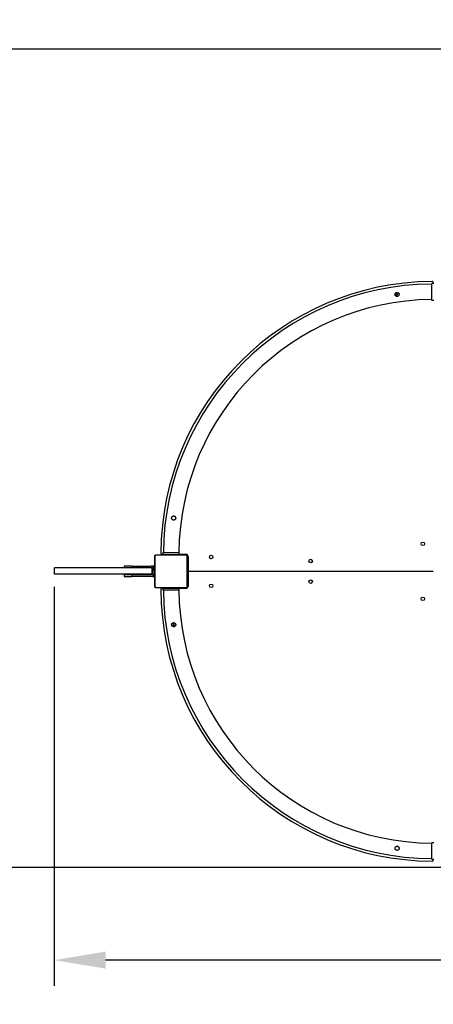
# Model space of a CAD drawing. Units: millimetres. Extents: x -245 to 599, y 17 to 714.
# Drawn here: x 94 to 194, y 227 to 467 of the extents above; entities that cross this region are included whole.
import ezdxf

# ---------------------------------------------------------------- set-up
doc = ezdxf.new("R2010")
doc.units = ezdxf.units.MM
doc.styles.get("Standard").update_dxf_attribs({"font": 'arial.ttf'})
doc.dimstyles.new('ISO-25', dxfattribs={"dimtxt": 2.5, "dimasz": 2.5, "dimexe": 1.25, "dimexo": 0.625, "dimtad": 1, "dimtxsty": 'Standard', "dimcen": 2.5, "dimadec": 0, "dimazin": 0, "dimtfac": 1, "dimtmove": 0, "dimatfit": 3, "dimfxl": 1, "dimarcsym": 0})

# ---------------------------------------------------------------- blocks, each defined once
blk = doc.blocks.new('*D11')
at = {"color": 0, "lineweight": -2}
for p, q in [((229.46, 609.52), (-233.48, 609.52)), ((-227.23, 597.02), (-227.23, 123.03)), ((228.86, 110.53), (-233.48, 110.53))]:
    blk.add_line(p, q, dxfattribs=at)
at = {"color": 0}
for points in [[(-225.15, 597.02), (-229.32, 597.02), (-227.23, 609.52)], [(-229.32, 123.03), (-225.15, 123.03), (-227.23, 110.53)]]:
    blk.add_solid(points, dxfattribs=at)
at = {"layer": 'Defpoints', "color": 0}
for p in [(232.59, 609.52), (-227.23, 110.53), (231.98, 110.53)]:
    blk.add_point(p, dxfattribs=at)
at = {"color": 0, "insert": (-236.74, 360.03), "char_height": 12.5, "attachment_point": 5, "rotation": 90}
blk.add_mtext('499', dxfattribs=at)
blk = doc.blocks.new('*D12')
at = {"color": 0, "lineweight": -2}
for p, q in [((-47.83, 330.78), (-47.83, 16.99)), ((555.83, 295.41), (555.83, 16.99)), ((543.33, 23.24), (-35.33, 23.24))]:
    blk.add_line(p, q, dxfattribs=at)
at = {"color": 0}
for points in [[(-35.33, 25.32), (-35.33, 21.16), (-47.83, 23.24)], [(543.33, 21.16), (543.33, 25.32), (555.83, 23.24)]]:
    blk.add_solid(points, dxfattribs=at)
at = {"layer": 'Defpoints', "color": 0}
for p in [(-47.83, 333.91), (555.83, 298.53), (-47.83, 23.24)]:
    blk.add_point(p, dxfattribs=at)
at = {"color": 0, "insert": (254, 32.75), "char_height": 12.5, "attachment_point": 5}
blk.add_mtext('604', dxfattribs=at)
blk = doc.blocks.new('*D13')
at = {"color": 0, "lineweight": -2}
for p, q in [((102.16, 328.76), (102.16, 231.71)), ((355.83, 272.51), (355.83, 231.71)), ((343.33, 237.96), (114.66, 237.96))]:
    blk.add_line(p, q, dxfattribs=at)
at = {"color": 0}
for points in [[(114.66, 240.04), (114.66, 235.88), (102.16, 237.96)], [(343.33, 235.88), (343.33, 240.04), (355.83, 237.96)]]:
    blk.add_solid(points, dxfattribs=at)
at = {"layer": 'Defpoints', "color": 0}
for p in [(102.16, 331.88), (355.83, 275.63), (102.16, 237.96)]:
    blk.add_point(p, dxfattribs=at)
at = {"color": 0, "insert": (229, 247.47), "char_height": 12.5, "attachment_point": 5}
blk.add_mtext('254', dxfattribs=at)
blk = doc.blocks.new('*D14')
at = {"color": 0, "lineweight": -2}
for p, q in [((258.73, 459.52), (41.91, 459.52)), ((48.16, 273.03), (48.16, 447.02)), ((263.48, 260.53), (41.91, 260.53))]:
    blk.add_line(p, q, dxfattribs=at)
at = {"color": 0}
for points in [[(50.24, 447.02), (46.08, 447.02), (48.16, 459.52)], [(46.08, 273.03), (50.24, 273.03), (48.16, 260.53)]]:
    blk.add_solid(points, dxfattribs=at)
at = {"layer": 'Defpoints', "color": 0}
for p in [(48.16, 459.52), (261.85, 459.52), (266.6, 260.53)]:
    blk.add_point(p, dxfattribs=at)
at = {"color": 0, "insert": (38.65, 360.03), "char_height": 12.5, "attachment_point": 5, "rotation": 90}
blk.add_mtext('199', dxfattribs=at)

msp = doc.modelspace()

# ---------------------------------------------------------------- linework, layer by layer
at = {"color": 7, "linetype": 'Continuous'}
for p, q in [((194.55, 402.53), (194.05, 402.53)), ((194.05, 398.53), (194.05, 402.53)), ((185.61, 400), (185.13, 399.93)), ((185.16, 399.74), (185.64, 399.8)), ((194.05, 398.53), (194.55, 398.53)), ((131.73, 345.51), (131.72, 345.43)), ((131.73, 345.44), (131.73, 345.51)), ((126.6, 328.93), (126.6, 336.13)), ((126.67, 336.25), (126.67, 328.81)), ((134.32, 336.46), (126.88, 336.46)), ((127, 336.53), (134.2, 336.53)), ((128.4, 336.68), (128.6, 336.68)), ((128.6, 337.08), (128.6, 336.58)), ((128.6, 337.08), (132.6, 337.08)), ((132.6, 336.58), (128.6, 336.58)), ((129.8, 336.58), (129.8, 336.53)), ((131.4, 336.53), (131.4, 336.58)), ((132.6, 336.58), (132.6, 337.08)), ((132.6, 336.68), (134.2, 336.68)), ((134.53, 328.81), (134.53, 336.25)), ((134.6, 336.13), (134.6, 328.93)), ((134.75, 336.13), (134.75, 332.58)), ((102.16, 333.38), (102.16, 331.88)), ((119.15, 333.78), (119.15, 333.38)), ((121.15, 333.78), (119.15, 333.78)), ((121.15, 333.38), (121.15, 333.78)), ((121.15, 333.78), (125.75, 333.78)), ((125.95, 331.88), (125.95, 333.38)), ((126.55, 333.78), (126.15, 333.78)), ((126.15, 333.78), (126.15, 332.78)), ((126.55, 332.78), (126.55, 333.78)), ((126.6, 333.33), (126.55, 333.33)), ((134.65, 333.33), (134.6, 333.33)), ((134.65, 330.53), (134.65, 334.53)), ((134.65, 334.53), (134.75, 334.53)), ((119.15, 331.68), (119.15, 331.28)), ((121.15, 331.68), (119.15, 331.68)), ((119.15, 331.28), (121.15, 331.28)), ((125.75, 331.68), (121.15, 331.68)), ((121.15, 331.28), (121.15, 331.68)), ((125.75, 331.28), (121.15, 331.28)), ((126.15, 332.78), (126.55, 332.78)), ((126.15, 332.78), (126.15, 332.08)), ((126.15, 331.39), (126.15, 331.28)), ((126.15, 331.28), (126.55, 331.28)), ((126.55, 332.78), (126.55, 332.08)), ((126.55, 332.08), (126.55, 331.68)), ((126.55, 331.73), (126.6, 331.73)), ((126.55, 331.28), (126.55, 331.68)), ((134.6, 331.73), (134.65, 331.73)), ((134.75, 330.53), (134.65, 330.53)), ((134.75, 332.58), (194.45, 332.58)), ((134.75, 332.48), (134.75, 328.93)), ((194.45, 332.48), (134.75, 332.48)), ((141.37, 332.48), (141.37, 332.58)), ((162.6, 332.48), (162.6, 332.58)), ((166.6, 332.58), (166.6, 332.48)), ((189.8, 332.48), (189.8, 332.58)), ((126.88, 328.6), (134.32, 328.6)), ((134.2, 328.53), (127, 328.53)), ((128.6, 328.38), (128.4, 328.38)), ((128.6, 328.48), (128.6, 327.98)), ((128.6, 328.48), (132.6, 328.48)), ((129.8, 328.53), (129.8, 328.48)), ((131.4, 328.48), (131.4, 328.53)), ((132.6, 327.98), (132.6, 328.48)), ((134.2, 328.38), (132.6, 328.38)), ((132.6, 327.98), (128.6, 327.98)), ((131.13, 319.54), (131.2, 319.06)), ((131.4, 319.09), (131.33, 319.57)), ((194.55, 266.53), (194.05, 266.53)), ((194.05, 262.53), (194.05, 266.53)), ((185.69, 265.66), (185.62, 265.66)), ((185.62, 265.66), (185.7, 265.65)), ((194.05, 262.53), (194.55, 262.53))]:
    msp.add_line(p, q, dxfattribs=at)
at = {"color": 8, "linetype": 'Continuous'}
for p, q in [((126.55, 331.68), (126.44, 331.68)), ((135.4, 332.58), (135.4, 332.48))]:
    msp.add_line(p, q, dxfattribs=at)
at = {"color": 7, "linetype": 'Continuous'}
for centre in [(191.9, 339.23), (140.36, 336.02), (164.6, 335.03), (140.36, 329.02), (164.6, 330.03), (191.9, 325.83)]:
    msp.add_circle(centre, 0.425, dxfattribs=at)
for centre, radius, start, end in [((194.5, 336.63), 66.4, 90.3008, 179.6992), ((194.6, 336.53), 65.89, 90.4903, 179.5238), ((194.15, 402.73), 0.3, 0, 90.3008), ((185.62, 399.9), 0.1, 43.8486, 105.1057), ((194.6, 336.53), 62.12, 90.5052, 179.4948), ((185.62, 399.9), 0.1, 277.349, 43.8486), ((126.75, 336.13), 0.154, 123.5124, 178.3831), ((127, 336.38), 0.154, 91.6195, 146.4935), ((128.4, 336.98), 0.3, 179.6992, 270), ((134.2, 336.13), 0.55, 360, 90), ((134.2, 336.38), 0.154, 33.5065, 88.3805), ((134.45, 336.13), 0.154, 1.6169, 56.4876), ((125.75, 332.98), 0.8, 60, 90), ((125.75, 332.98), 0.4, 61.0603, 90), ((125.75, 332.98), 0.4, 0, 59.6761), ((125.75, 332.08), 0.4, 270, 0), ((125.75, 332.08), 0.8, 270, 0), ((126.75, 328.93), 0.154, 181.6169, 236.4876), ((127, 328.68), 0.154, 213.5124, 268.3831), ((128.4, 328.08), 0.3, 90, 180.3008), ((134.2, 328.93), 0.55, 270, 360), ((134.2, 328.68), 0.154, 271.6169, 326.4876), ((134.45, 328.93), 0.154, 303.5124, 358.3831), ((194.5, 328.43), 66.4, 180.3008, 269.6992), ((194.6, 328.53), 65.89, 180.4903, 269.5238), ((194.6, 328.53), 62.12, 180.5052, 269.4948), ((131.23, 319.55), 0.1, 133.8486, 195.1057), ((131.23, 319.55), 0.1, 6.4456, 133.8486), ((194.15, 262.33), 0.3, 269.6992, 360)]:
    msp.add_arc(centre, radius, start, end, dxfattribs=at)
for points, knots in [([(194.03, 402.42), (194.03, 402.42), (194.03, 402.42), (194.03, 402.41), (194.03, 402.41)], [0, 0, 0, 0, 0.080071, 1, 1, 1, 1]), ([(186.12, 399.9), (186.12, 399.96), (186.11, 400.06), (186.03, 400.21), (185.9, 400.33), (185.75, 400.39), (185.58, 400.41), (185.41, 400.36), (185.28, 400.27), (185.17, 400.14), (185.12, 399.98), (185.12, 399.81), (185.18, 399.65), (185.28, 399.52), (185.43, 399.43), (185.57, 399.4), (185.72, 399.4), (185.85, 399.45), (185.99, 399.55), (186.08, 399.69), (186.12, 399.81), (186.12, 399.88), (186.12, 399.9)], [0, 0, 0, 0, 0.052012, 0.103996, 0.156751, 0.210957, 0.264832, 0.316986, 0.368749, 0.421994, 0.476349, 0.529749, 0.581654, 0.633739, 0.687395, 0.741714, 0.772268, 0.824644, 0.876971, 0.930492, 0.984832, 1, 1, 1, 1]), ([(185.64, 399.8), (185.64, 399.8), (185.64, 399.8), (185.63, 399.82), (185.63, 399.85), (185.63, 399.88), (185.62, 399.91), (185.62, 399.94), (185.61, 399.97), (185.61, 399.99), (185.61, 400), (185.61, 400), (185.61, 400)], [0, 0, 0, 0, 0.1073792, 0.2147722, 0.3221335, 0.4294865, 0.5368414, 0.6442125, 0.7516037, 0.8589761, 0.9663313, 1, 1, 1, 1]), ([(131.73, 345.44), (131.71, 345.38), (131.69, 345.28), (131.58, 345.14), (131.45, 345.05), (131.28, 345), (131.11, 345.01), (130.96, 345.08), (130.83, 345.19), (130.75, 345.34), (130.72, 345.51), (130.75, 345.67), (130.83, 345.82), (130.95, 345.93), (131.11, 346), (131.28, 346.02), (131.44, 345.97), (131.58, 345.88), (131.68, 345.75), (131.73, 345.61), (131.73, 345.53), (131.73, 345.51)], [0, 0, 0, 0, 0.05357, 0.1071, 0.161843, 0.217429, 0.271719, 0.324686, 0.378216, 0.43336, 0.488793, 0.542602, 0.595424, 0.649384, 0.70486, 0.759924, 0.813327, 0.866348, 0.920769, 0.976373, 1, 1, 1, 1]), ([(126.6, 336.13), (126.6, 336.16), (126.61, 336.21), (126.63, 336.29), (126.67, 336.36), (126.71, 336.41), (126.76, 336.45), (126.81, 336.49), (126.9, 336.52), (126.96, 336.53), (127, 336.53)], [0, 0, 0, 0, 0.143105, 0.299548, 0.405386, 0.48966, 0.574628, 0.683121, 0.780407, 1, 1, 1, 1]), ([(126.88, 336.46), (126.86, 336.46), (126.83, 336.46), (126.78, 336.44), (126.75, 336.42), (126.73, 336.4), (126.71, 336.37), (126.68, 336.34), (126.67, 336.3), (126.67, 336.27), (126.67, 336.25)], [0, 0, 0, 0, 0.245, 0.34094, 0.437636, 0.508583, 0.579551, 0.675596, 0.836543, 1, 1, 1, 1]), ([(134.2, 336.53), (134.23, 336.53), (134.28, 336.53), (134.36, 336.5), (134.43, 336.46), (134.48, 336.42), (134.52, 336.37), (134.56, 336.32), (134.59, 336.23), (134.6, 336.17), (134.6, 336.13)], [0, 0, 0, 0, 0.143105, 0.299548, 0.405386, 0.489661, 0.574629, 0.683136, 0.780407, 1, 1, 1, 1]), ([(134.53, 336.25), (134.53, 336.28), (134.53, 336.3), (134.51, 336.35), (134.49, 336.38), (134.47, 336.4), (134.44, 336.43), (134.41, 336.45), (134.37, 336.46), (134.34, 336.46), (134.32, 336.46)], [0, 0, 0, 0, 0.245003, 0.340942, 0.437639, 0.508585, 0.579553, 0.675598, 0.836545, 1, 1, 1, 1]), ([(125.29, 333.38), (125.17, 333.38), (124.93, 333.38), (124.49, 333.38), (124.06, 333.38), (123.62, 333.38), (123.18, 333.38), (122.74, 333.38), (122.29, 333.38), (121.53, 333.38), (120.43, 333.38), (118.9, 333.38), (117.25, 333.38), (115.49, 333.38), (113.45, 333.38), (111.13, 333.38), (109.17, 333.38), (107.85, 333.38), (107.16, 333.38), (106.48, 333.38), (105.79, 333.38), (105.11, 333.38), (104.5, 333.38), (104.02, 333.38), (103.62, 333.38), (103.26, 333.38), (102.96, 333.38), (102.67, 333.38), (102.46, 333.38), (102.31, 333.38), (102.19, 333.38), (102.16, 333.38), (102.18, 333.38), (102.19, 333.38)], [0, 0, 0, 0, 0.018747, 0.037498, 0.05628, 0.075078, 0.093892, 0.112722, 0.131567, 0.150425, 0.20977, 0.269213, 0.340065, 0.410968, 0.481874, 0.583301, 0.684494, 0.710945, 0.737366, 0.763758, 0.790117, 0.816455, 0.842714, 0.859489, 0.876266, 0.893105, 0.909871, 0.926659, 0.943497, 0.960257, 0.977057, 0.993895, 1, 1, 1, 1]), ([(125.95, 333.38), (125.95, 333.38), (125.95, 333.38), (125.91, 333.38), (125.79, 333.38), (125.58, 333.38), (125.39, 333.38), (125.29, 333.38)], [0, 0, 0, 0, 0.077554, 0.279378, 0.51961, 0.759828, 1, 1, 1, 1]), ([(125.29, 331.88), (125.17, 331.88), (124.93, 331.88), (124.49, 331.88), (124.06, 331.88), (123.62, 331.88), (123.18, 331.88), (122.74, 331.88), (122.29, 331.88), (121.53, 331.88), (120.43, 331.88), (118.9, 331.88), (117.25, 331.88), (115.49, 331.88), (113.45, 331.88), (111.13, 331.88), (109.17, 331.88), (107.85, 331.88), (107.16, 331.88), (106.48, 331.88), (105.79, 331.88), (105.11, 331.88), (104.5, 331.88), (104.02, 331.88), (103.62, 331.88), (103.26, 331.88), (102.96, 331.88), (102.67, 331.88), (102.46, 331.88), (102.31, 331.88), (102.19, 331.88), (102.16, 331.88), (102.18, 331.88), (102.19, 331.88)], [0, 0, 0, 0, 0.018747, 0.037498, 0.05628, 0.075078, 0.093892, 0.112722, 0.131567, 0.150425, 0.20977, 0.269213, 0.340065, 0.410968, 0.481874, 0.583301, 0.684494, 0.710945, 0.737366, 0.763758, 0.790117, 0.816455, 0.842714, 0.859489, 0.876266, 0.893105, 0.909871, 0.926659, 0.943497, 0.960257, 0.977057, 0.993895, 1, 1, 1, 1]), ([(125.95, 331.88), (125.95, 331.88), (125.95, 331.88), (125.91, 331.88), (125.79, 331.88), (125.58, 331.88), (125.39, 331.88), (125.29, 331.88)], [0, 0, 0, 0, 0.077554, 0.279378, 0.51961, 0.759828, 1, 1, 1, 1]), ([(127, 328.53), (126.97, 328.53), (126.92, 328.54), (126.84, 328.56), (126.77, 328.6), (126.72, 328.64), (126.68, 328.69), (126.64, 328.74), (126.61, 328.83), (126.6, 328.89), (126.6, 328.93)], [0, 0, 0, 0, 0.1431049, 0.2995473, 0.4053855, 0.4896598, 0.5746146, 0.6831216, 0.7804077, 1, 1, 1, 1]), ([(126.67, 328.81), (126.67, 328.79), (126.67, 328.76), (126.69, 328.71), (126.71, 328.68), (126.73, 328.66), (126.76, 328.64), (126.79, 328.61), (126.84, 328.6), (126.86, 328.6), (126.88, 328.6)], [0, 0, 0, 0, 0.245001, 0.34094, 0.437636, 0.508582, 0.579549, 0.675593, 0.836546, 1, 1, 1, 1]), ([(134.6, 328.93), (134.6, 328.9), (134.6, 328.85), (134.57, 328.77), (134.53, 328.7), (134.49, 328.65), (134.44, 328.61), (134.39, 328.57), (134.3, 328.54), (134.24, 328.53), (134.2, 328.53)], [0, 0, 0, 0, 0.143105, 0.299548, 0.405386, 0.489661, 0.574629, 0.683136, 0.780407, 1, 1, 1, 1]), ([(134.32, 328.6), (134.35, 328.6), (134.37, 328.6), (134.42, 328.62), (134.45, 328.64), (134.47, 328.66), (134.5, 328.69), (134.52, 328.72), (134.53, 328.77), (134.53, 328.79), (134.53, 328.81)], [0, 0, 0, 0, 0.245002, 0.340942, 0.437638, 0.508585, 0.579552, 0.675596, 0.836544, 1, 1, 1, 1]), ([(128.72, 327.96), (128.72, 327.96), (128.72, 327.96), (128.72, 327.96), (128.72, 327.96)], [0, 0, 0, 0, 0.920449, 1, 1, 1, 1]), ([(131.23, 320.05), (131.18, 320.05), (131.07, 320.04), (130.92, 319.96), (130.81, 319.83), (130.74, 319.68), (130.72, 319.51), (130.77, 319.34), (130.86, 319.21), (130.99, 319.1), (131.15, 319.05), (131.32, 319.05), (131.48, 319.11), (131.61, 319.21), (131.7, 319.36), (131.73, 319.5), (131.73, 319.65), (131.68, 319.78), (131.58, 319.92), (131.45, 320.01), (131.32, 320.05), (131.25, 320.05), (131.23, 320.05)], [0, 0, 0, 0, 0.052009, 0.103995, 0.156749, 0.210954, 0.264826, 0.316983, 0.368747, 0.421989, 0.476342, 0.529742, 0.581646, 0.633734, 0.687391, 0.741711, 0.772266, 0.824637, 0.876967, 0.930485, 0.984828, 1, 1, 1, 1]), ([(131.33, 319.57), (131.33, 319.57), (131.33, 319.57), (131.31, 319.56), (131.29, 319.56), (131.25, 319.56), (131.22, 319.55), (131.19, 319.55), (131.16, 319.54), (131.14, 319.54), (131.13, 319.54), (131.13, 319.54), (131.13, 319.54)], [0, 0, 0, 0, 0.107384, 0.214776, 0.322107, 0.429494, 0.536847, 0.644221, 0.751607, 0.858978, 0.966332, 1, 1, 1, 1]), ([(185.69, 265.66), (185.75, 265.64), (185.85, 265.62), (185.99, 265.51), (186.08, 265.38), (186.13, 265.21), (186.12, 265.04), (186.05, 264.89), (185.94, 264.76), (185.79, 264.68), (185.62, 264.65), (185.46, 264.68), (185.31, 264.76), (185.2, 264.88), (185.13, 265.04), (185.12, 265.21), (185.16, 265.37), (185.25, 265.51), (185.39, 265.61), (185.52, 265.66), (185.6, 265.66), (185.62, 265.66)], [0, 0, 0, 0, 0.053574, 0.1071, 0.161843, 0.21743, 0.271721, 0.324684, 0.378213, 0.433357, 0.488793, 0.542597, 0.595423, 0.649381, 0.704859, 0.759921, 0.813322, 0.866347, 0.920766, 0.976369, 1, 1, 1, 1])]:
    msp.add_open_spline(points, degree=3, knots=knots, dxfattribs=at)

# ---------------------------------------------------------------- dimensions: what is measured, and where the dimension line sits
for base, p1, p2, picture, middle in [((-227.23, 110.53), (232.59, 609.52), (231.98, 110.53), '*D11', (-236.74, 360.03)), ((48.16, 459.52), (266.6, 260.53), (261.85, 459.52), '*D14', (38.65, 360.03))]:
    dim = msp.add_linear_dim(base=base, p1=p1, p2=p2, angle=90, dimstyle='ISO-25', override={"dimscale": 5, "dimdec": 0, "dimlfac": 1})
    dim.commit()
    dim.dimension.update_dxf_attribs({"geometry": picture, "text_midpoint": middle})
for base, p1, p2, picture, middle in [((-47.83, 23.24), (555.83, 298.53), (-47.83, 333.91), '*D12', (254, 32.75)), ((102.16, 237.96), (355.83, 275.63), (102.16, 331.88), '*D13', (229, 247.47))]:
    dim = msp.add_linear_dim(base=base, p1=p1, p2=p2, dimstyle='ISO-25', override={"dimscale": 5, "dimdec": 0, "dimlfac": 1})
    dim.commit()
    dim.dimension.update_dxf_attribs({"geometry": picture, "text_midpoint": middle})

doc.saveas('drawing.dxf')
